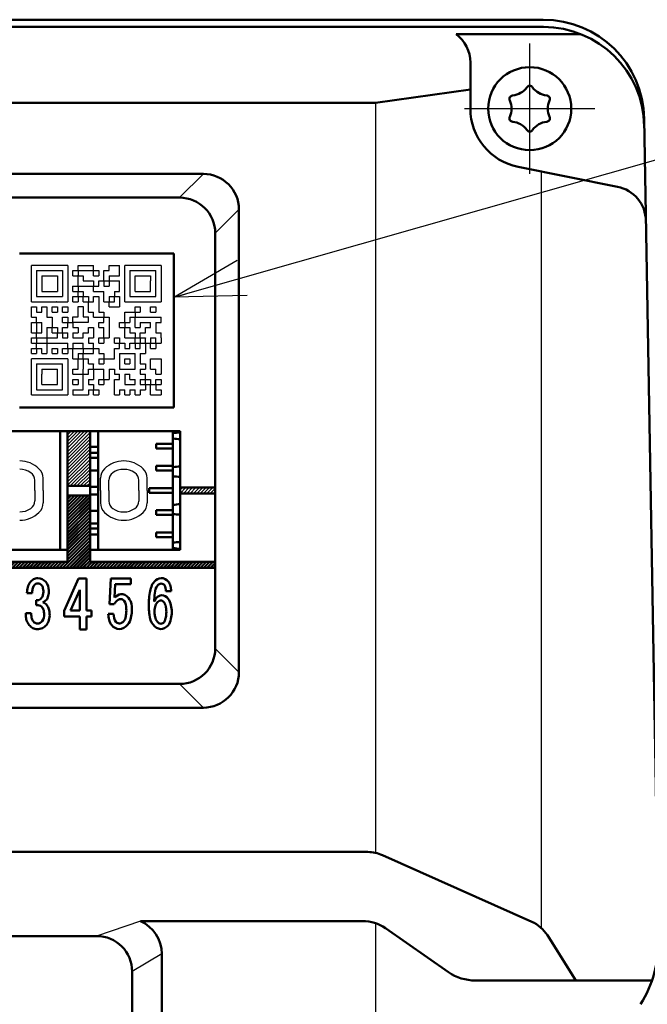
# Model space of a CAD drawing. Units: millimetres. Extents: x 0 to 840, y -1 to 594.
# Drawn here: x 200 to 253, y 179 to 262 of the extents above; entities that cross this region are included whole.
import ezdxf

# ---------------------------------------------------------------- set-up
doc = ezdxf.new("R2010")
doc.units = ezdxf.units.MM
doc.header["$LTSCALE"] = 0.372575
doc.linetypes.add('CENTER', pattern=[50.8, 31.75, -6.35, 6.35, -6.35])
for name, color, linetype in [('NoLayerName_001', 7, 'Continuous'), ('NoLayerName_002', 7, 'Continuous'), ('NoLayerName_007', 7, 'Continuous'), ('NoLayerName_010', 7, 'Continuous'), ('NoLayerName_011', 7, 'Continuous')]:
    doc.layers.add(name, color=color, linetype=linetype)
doc.styles.get("Standard").update_dxf_attribs({"font": 'txt', "bigfont": 'extfont2'})
doc.dimstyles.get("Standard").update_dxf_attribs({"dimtxt": 2.5, "dimasz": 2.5, "dimexe": 1.25, "dimexo": 0.625, "dimtad": 1, "dimzin": 0, "dimdsep": 46, "dimtxsty": 'Standard', "dimcen": 2.5, "dimadec": 0, "dimazin": 0, "dimtfac": 0.75, "dimtmove": 0, "dimatfit": 3, "dimfxl": 1, "dimarcsym": 0})

# ---------------------------------------------------------------- blocks, each defined once
blk = doc.blocks.new('_OPEN30')
at = {"color": 0, "linetype": 'ByBlock', "lineweight": -2}
for p, q in [((-1, 0.267949), (0, 0)), ((0, 0), (-1, -0.267949)), ((0, 0), (-1, 0))]:
    blk.add_line(p, q, dxfattribs=at)
blk = doc.blocks.new('*D20')
at = {"layer": 'Defpoints', "color": 0}
for p in [(90.979, 301.729), (90.979, 186.729), (258.979, 186.729)]:
    blk.add_point(p, dxfattribs=at)
at = {"layer": 'NoLayerName_001', "color": 0, "linetype": 'Continuous', "lineweight": 25}
for p, q in [((90.979, 186.729), (90.979, 307.329)), ((258.979, 186.729), (258.979, 307.329)), ((252.979, 301.729), (96.979, 301.729))]:
    blk.add_line(p, q, dxfattribs=at)
at = {"layer": 'NoLayerName_001', "color": 0, "lineweight": 25, "xscale": 6, "yscale": 6, "zscale": 6, "rotation": 180}
blk.add_blockref('_OPEN30', (90.979, 301.729), dxfattribs=at)
at = {"layer": 'NoLayerName_001', "color": 0, "lineweight": 25, "xscale": 6, "yscale": 6, "zscale": 6}
blk.add_blockref('_OPEN30', (258.979, 301.729), dxfattribs=at)
at = {"layer": 'NoLayerName_001', "color": 0, "lineweight": 25, "insert": (174.685, 306.729), "char_height": 6, "attachment_point": 5}
blk.add_mtext('168', dxfattribs=at)

msp = doc.modelspace()

# ---------------------------------------------------------------- hatches: boundary and pattern name
at = {"layer": 'NoLayerName_001', "linetype": 'Continuous', "lineweight": 25}
h = msp.add_hatch(dxfattribs=at)
h.set_pattern_fill('ANSI32', scale=0.021)
h.paths.add_polyline_path([(175.9289, 227.5293), (175.9289, 216.5293), (204.0289, 216.5293), (204.0289, 222.1293), (205.9289, 222.1293), (205.9289, 216.5293), (216.4789, 216.5293), (216.4789, 216.0293), (185.9789, 216.0293), (174.9789, 216.0293), (174.9789, 227.5293)])
h = msp.add_hatch(dxfattribs=at)
h.set_pattern_fill('ANSI31', scale=0.063)
h.paths.add_polyline_path([(205.9289, 227.5293), (205.9289, 222.9293), (204.0289, 222.9293), (204.0289, 227.5293)])
h = msp.add_hatch(dxfattribs=at)
h.set_pattern_fill('ANSI31', scale=0.063)
h.paths.add_polyline_path([(216.4789, 222.7793), (216.4789, 222.2793), (213.5289, 222.2793), (213.5289, 222.7793)])

# ---------------------------------------------------------------- linework, layer by layer
at = {"layer": 'NoLayerName_001', "color": 7, "linetype": 'Continuous', "lineweight": 50}
for p, q in [((105.8319, 262.2293), (244.126, 262.2293)), ((111.9789, 261.6184), (237.9789, 261.6184)), ((244.1367, 261.6184), (237.9789, 261.6184)), ((237.9789, 258.6184), (237.9789, 256.347)), ((237.9789, 256.347), (229.9789, 255.2293)), ((237.9789, 254.7293), (237.9789, 256.347)), ((119.9789, 255.2293), (229.9789, 255.2293)), ((252.6247, 253.8777), (253.8325, 184.6822)), ((250.3641, 248.1525), (241.9979, 249.8265)), ((175.9289, 227.5293), (204.0289, 227.5293)), ((204.0289, 227.5293), (213.5289, 227.5293)), ((204.0289, 227.5293), (204.0289, 216.5293)), ((205.9289, 227.5293), (205.9289, 216.5293)), ((213.5289, 227.5293), (213.5289, 217.5293)), ((212.9039, 226.4861), (211.5039, 226.4861)), ((211.5039, 226.0908), (211.5039, 226.4861)), ((212.9039, 226.0908), (211.5039, 226.0908)), ((212.9039, 224.6126), (211.5039, 224.6126)), ((211.5039, 224.2128), (211.5039, 224.6126)), ((212.9039, 224.2128), (211.5039, 224.2128)), ((204.0289, 222.9293), (205.9289, 222.9293)), ((212.9039, 222.7293), (210.9039, 222.7293)), ((210.9039, 222.7293), (210.9039, 222.3293)), ((213.5289, 222.7793), (216.4789, 222.7793)), ((204.0289, 222.1293), (205.9289, 222.1293)), ((210.9039, 222.3293), (212.9039, 222.3293)), ((213.5289, 222.2793), (216.4789, 222.2793)), ((212.9039, 220.8796), (211.5039, 220.8796)), ((211.5039, 220.4843), (211.5039, 220.8796)), ((212.9039, 220.4843), (211.5039, 220.4843)), ((212.9039, 219.0061), (211.5039, 219.0061)), ((211.5039, 218.6063), (211.5039, 219.0061)), ((212.9039, 218.6063), (211.5039, 218.6063)), ((175.9289, 217.5293), (204.0289, 217.5293)), ((205.9289, 217.5293), (213.5289, 217.5293)), ((175.9289, 216.5293), (204.0289, 216.5293)), ((216.4789, 216.0293), (185.9789, 216.0293)), ((205.9289, 216.5293), (216.4789, 216.5293)), ((204.9665, 215.1262), (203.7449, 212.388)), ((204.9665, 215.1262), (205.6195, 215.1262)), ((205.6195, 215.1262), (205.6195, 212.4091)), ((207.6885, 215.1083), (207.5712, 212.9474)), ((207.6885, 215.1083), (209.3702, 215.1083)), ((209.3702, 215.1083), (209.3702, 214.6436)), ((208.0596, 214.6436), (207.9814, 213.5122)), ((208.0596, 214.6436), (209.3702, 214.6436)), ((200.6113, 213.8968), (201.0415, 213.8968)), ((205.0718, 214.1573), (204.2925, 212.4091)), ((205.0718, 214.1573), (205.0718, 212.4091)), ((212.3296, 214.0529), (212.7689, 214.0529)), ((201.3935, 213.2829), (201.3935, 212.8655)), ((207.5712, 212.9474), (207.9623, 212.9474)), ((200.5195, 212.2025), (200.9824, 212.2025)), ((203.7449, 212.388), (203.7449, 211.9036)), ((203.7449, 211.9036), (205.0718, 211.9036)), ((204.2925, 212.4091), (205.0718, 212.4091)), ((205.0718, 211.9036), (205.0718, 210.8293)), ((205.6195, 212.4091), (206.0408, 212.4091)), ((205.6195, 211.9036), (206.0408, 211.9036)), ((205.6195, 211.9036), (205.6195, 210.8293)), ((206.0408, 212.4091), (206.0408, 211.9036)), ((207.4539, 212.1371), (207.9032, 212.1371)), ((205.0718, 210.8293), (205.6195, 210.8293)), ((229.3397, 192.0627), (120.6182, 192.0627)), ((243.1466, 186.1842), (230.5626, 191.8021)), ((228.887, 186.2293), (210.1779, 186.2293)), ((230.8154, 185.6445), (236.1351, 181.9247)), ((206.4789, 184.9793), (143.4789, 184.9793)), ((244.4639, 185.0409), (246.8588, 181.2293)), ((211.9789, 183.4793), (211.9789, 141.9793)), ((209.4789, 181.9793), (209.4789, 144.4793)), ((238.9486, 181.2293), (238.4239, 181.2293)), ((253.2814, 181.2293), (238.9486, 181.2293))]:
    msp.add_line(p, q, dxfattribs=at)
at = {"layer": 'NoLayerName_001', "color": 190, "linetype": 'Continuous', "lineweight": 50}
for p, q in [((236.7786, 261.0187), (247.2728, 261.0187)), ((215.4789, 249.2293), (134.4789, 249.2293)), ((213.4789, 247.2293), (136.4789, 247.2293)), ((218.4789, 246.2293), (218.4789, 207.2293)), ((216.4789, 244.2293), (216.4789, 209.2293)), ((213.4789, 206.2293), (136.4789, 206.2293)), ((215.4789, 204.2293), (134.4789, 204.2293))]:
    msp.add_line(p, q, dxfattribs=at)
at = {"layer": 'NoLayerName_001', "color": 6, "linetype": 'CENTER', "lineweight": 25}
for p, q in [((242.9789, 249.2293), (242.9789, 260.2293)), ((237.4789, 254.7293), (248.4789, 254.7293))]:
    msp.add_line(p, q, dxfattribs=at)
at = {"layer": 'NoLayerName_001', "color": 7, "linetype": 'Continuous', "lineweight": 25}
for p, q in [((229.9789, 255.2293), (229.9789, 191.9938)), ((243.9789, 185.6302), (243.9789, 249.4301)), ((200.9919, 238.4545), (200.9919, 241.5121)), ((204.0495, 241.5121), (200.9919, 241.5121)), ((201.4287, 241.0753), (201.4287, 238.8913)), ((201.4287, 241.0753), (203.6127, 241.0753)), ((203.6127, 241.0753), (203.6127, 238.8913)), ((204.0495, 241.5121), (204.0495, 238.4545)), ((208.8543, 238.4545), (208.8543, 241.5121)), ((211.9119, 241.5121), (208.8543, 241.5121)), ((211.9119, 241.5121), (211.9119, 238.4545)), ((201.8655, 240.6385), (203.1759, 240.6385)), ((201.8655, 240.6385), (201.8655, 239.3281)), ((203.1759, 240.6385), (203.1759, 239.3281)), ((201.8655, 239.3281), (203.1759, 239.3281)), ((200.9919, 238.4545), (204.0495, 238.4545)), ((201.4287, 238.8913), (203.6127, 238.8913)), ((208.8543, 238.4545), (211.9119, 238.4545)), ((200.9919, 230.5921), (200.9919, 233.6497)), ((204.0495, 233.6497), (200.9919, 233.6497)), ((204.0495, 233.6497), (204.0495, 230.5921)), ((200.9919, 230.5921), (204.0495, 230.5921)), ((229.9789, 186.0579), (229.9789, 104.2293))]:
    msp.add_line(p, q, dxfattribs=at)
at = {"layer": 'NoLayerName_001', "color": 190, "linetype": 'Continuous', "lineweight": 25}
for p, q in [((213.4789, 247.2293), (215.4789, 249.2293)), ((216.4789, 244.2293), (218.4789, 246.2293)), ((216.4789, 209.2293), (218.4789, 207.2293)), ((213.4789, 206.2293), (215.4789, 204.2293))]:
    msp.add_line(p, q, dxfattribs=at)
at = {"layer": 'NoLayerName_001', "color": 4, "linetype": 'Continuous', "lineweight": 50}
for p, q in [((212.9789, 242.5293), (199.9789, 242.5293)), ((212.9789, 242.5293), (212.9789, 229.5293)), ((212.9789, 229.5293), (199.9789, 229.5293))]:
    msp.add_line(p, q, dxfattribs=at)
at = {"layer": 'NoLayerName_001', "color": 250, "linetype": 'Continuous', "lineweight": 25}
for p, q in [((206.2299, 239.7649), (206.2335, 239.7613)), ((207.0527, 239.3281), (207.1071, 239.2738)), ((204.9231, 238.8838), (204.9305, 238.8913)), ((207.5403, 238.4545), (207.5439, 238.4509)), ((202.7391, 236.3062), (202.7748, 236.2705)), ((203.1759, 235.8694), (203.2116, 235.8337)), ((201.4287, 235.3894), (201.4361, 235.3969)), ((210.5979, 235.3969), (210.6015, 235.3933)), ((211.0347, 234.9601), (211.0383, 234.9565)), ((208.4175, 234.0775), (208.4265, 234.0865)), ((210.1647, 232.736), (210.2047, 232.7761))]:
    msp.add_line(p, q, dxfattribs=at)
at = {"layer": 'NoLayerName_001', "color": 4, "linetype": 'Continuous', "lineweight": 25}
for p, q in [((210.1779, 186.2293), (206.4789, 184.9793)), ((211.9789, 183.4793), (209.4789, 181.9793))]:
    msp.add_line(p, q, dxfattribs=at)
at = {"layer": 'NoLayerName_001', "color": 7, "linetype": 'Continuous', "lineweight": 50}
for centre, radius, start, end in [((244.126, 253.7293), 8.5, 1, 90), ((244.1367, 253.1184), 8.5, 1, 90), ((242.9789, 254.7293), 5, 180, 258.684908), ((249.7755, 245.2108), 3, 1, 78.684908), ((212.7595, 231.3809), 4, 272.092301, 281.089964), ((212.7595, 222.9149), 4, 78.910036, 87.907699), ((212.7595, 228.5095), 4, 272.092301, 281.089964), ((212.7595, 219.732), 4, 78.910036, 87.907699), ((212.7595, 225.3267), 4, 272.092301, 281.089964), ((212.7595, 216.5491), 4, 78.910036, 87.907699), ((212.7595, 222.1438), 4, 272.092301, 281.089964), ((212.7595, 213.6778), 4, 78.910036, 87.907699), ((229.3397, 189.0627), 3, 65.942643, 90), ((208.9789, 183.4793), 3, 0, 66.443536), ((241.9237, 183.4448), 3, 32.142551, 65.942643), ((206.4789, 181.9793), 3, 0, 90), ((243.834, 184.5076), 10, 328.093527, 1)]:
    msp.add_arc(centre, radius, start, end, dxfattribs=at)
at = {"layer": 'NoLayerName_001', "color": 190, "linetype": 'Continuous', "lineweight": 50}
for centre, start, end in [((234.9789, 258.6184), 0, 53.138987), ((215.4789, 246.2293), 0, 90), ((213.4789, 244.2293), 0, 90), ((213.4789, 209.2293), 270, 0), ((215.4789, 207.2293), 270, 0)]:
    msp.add_arc(centre, 3, start, end, dxfattribs=at)
at = {"layer": 'NoLayerName_001', "color": 7, "linetype": 'Continuous', "lineweight": 50}
for centre, major_axis, ratio, start_param, end_param in [((228.887, 183.7293), (3, 0), 0.8333333, 0.8726646, 1.5707963), ((238.4239, 184.2293), (3.5753, 0), 0.8390996, 4.0176507, 4.712389)]:
    msp.add_ellipse(centre, major_axis=major_axis, ratio=ratio, start_param=start_param, end_param=end_param, dxfattribs=at)
for points, knots in [([(200.6113, 213.8968), (200.6331, 214.0608), (200.6378, 214.3975), (200.8566, 214.8094), (201.163, 215.0931), (201.6614, 215.208), (202.3208, 214.9001), (202.4756, 214.2003), (202.4353, 213.6811), (202.3009, 213.2772), (202.058, 213.1765), (201.9601, 213.1111)], [0, 0, 0, 0, 0.49632, 0.99264, 1.3539576, 1.7152752, 2.470859, 3.2392954, 3.6799873, 4.0663565, 4.4197503, 4.4197503, 4.4197503, 4.4197503]), ([(212.7689, 214.0529), (212.7501, 214.1949), (212.7422, 214.4851), (212.5194, 214.955), (211.9291, 215.2847), (211.1774, 214.826), (210.9202, 213.83), (210.8493, 212.8707), (210.9404, 211.9572), (211.1155, 211.2217), (211.8491, 210.719), (212.5575, 211.0854), (212.8384, 211.889), (212.8351, 212.6953), (212.577, 213.4613), (212.0143, 213.8184), (211.5078, 213.5468), (211.4001, 213.2753), (211.3364, 213.1689)], [0, 0, 0, 0, 0.4296944, 0.8593888, 1.5207341, 2.1650372, 3.1740951, 4.46973, 5.0592912, 5.9333772, 6.6633846, 7.359135, 7.964234, 9.1414326, 9.7190777, 10.346814, 10.8379483, 11.2099469, 11.2099469, 11.2099469, 11.2099469]), ([(201.0415, 213.8968), (201.0558, 214.0074), (201.0662, 214.2302), (201.1713, 214.5053), (201.3457, 214.6707), (201.5274, 214.7215), (201.7182, 214.6846), (201.8785, 214.5369), (201.9825, 214.3128), (202.0077, 214.0362), (201.9828, 213.7461), (201.8752, 213.4974), (201.7076, 213.331), (201.5377, 213.2751), (201.4326, 213.2829), (201.3935, 213.2829)], [0, 0, 0, 0, 0.3343592, 0.6687184, 0.851966, 1.0352136, 1.2131726, 1.4104362, 1.6642637, 1.9377503, 2.2346139, 2.5314776, 2.7291224, 2.9267673, 3.0440899, 3.0440899, 3.0440899, 3.0440899]), ([(211.3364, 213.1689), (211.3524, 213.4059), (211.3575, 213.8731), (211.496, 214.4787), (211.9217, 214.7556), (212.3304, 214.5321), (212.2914, 214.2166), (212.3296, 214.0529)], [0, 0, 0, 0, 0.7124343, 1.4249002, 1.7470517, 2.0692032, 2.5735133, 2.5735133, 2.5735133, 2.5735133]), ([(207.9814, 213.5122), (208.1639, 213.6104), (208.5331, 213.974), (209.426, 213.4288), (209.4887, 212.5489), (209.3958, 211.7673), (209.1483, 211.1221), (208.41, 210.721), (207.7483, 211.0949), (207.5197, 211.6325), (207.4842, 211.9703), (207.4539, 212.1371)], [0, 0, 0, 0, 0.6217661, 1.3420936, 2.5172304, 3.0554931, 3.7272265, 4.5238831, 5.2129468, 5.7213753, 6.2298037, 6.2298037, 6.2298037, 6.2298037]), ([(207.9032, 212.1371), (207.9684, 211.9161), (207.9378, 211.5176), (208.4188, 211.2587), (208.8321, 211.4817), (208.9488, 211.8928), (208.9898, 212.2581), (208.9912, 212.6968), (208.9574, 213.1811), (208.4798, 213.474), (208.1334, 213.2276), (208.0144, 213.0211), (207.9623, 212.9474)], [0, 0, 0, 0, 0.6912424, 1.0198811, 1.4288276, 1.9018688, 2.2439188, 2.5335492, 3.2359618, 3.5468449, 4.0127691, 4.2835323, 4.2835323, 4.2835323, 4.2835323]), ([(200.5195, 212.2025), (200.5195, 212.137), (200.5144, 211.9264), (200.5616, 211.5649), (200.7808, 211.1945), (201.0913, 210.9108), (201.5034, 210.8247), (201.9272, 210.9), (202.2905, 211.1845), (202.5008, 211.6253), (202.5637, 212.2128), (202.4324, 212.7335), (202.1511, 213.0229), (202.0212, 213.0778), (201.9601, 213.1111)], [0, 0, 0, 0, 0.1964471, 0.6333509, 1.0702547, 1.4636562, 1.8570576, 2.2871821, 2.7173066, 3.187021, 3.7109102, 4.4793466, 4.6881102, 4.8968739, 4.8968739, 4.8968739, 4.8968739]), ([(201.3935, 212.8655), (201.4456, 212.8655), (201.5664, 212.8739), (201.7593, 212.8259), (201.929, 212.6558), (202.0451, 212.4158), (202.0707, 212.0163), (202.0234, 211.5195), (201.5218, 211.2408), (201.1509, 211.4446), (201.0078, 211.7412), (200.9782, 211.9919), (200.9824, 212.1452), (200.9824, 212.2025)], [0, 0, 0, 0, 0.1564301, 0.3636605, 0.5708908, 0.8562755, 1.1416603, 1.7751746, 2.2178606, 2.6046904, 2.8931373, 3.1815841, 3.3534754, 3.3534754, 3.3534754, 3.3534754]), ([(212.3259, 211.8671), (212.2762, 211.7281), (212.2599, 211.5073), (212.0574, 211.3304), (211.8882, 211.286), (211.7171, 211.3419), (211.5328, 211.5449), (211.4026, 211.8534), (211.3541, 212.2911), (211.3857, 212.7078), (211.5284, 213.0536), (211.7176, 213.2335), (211.9013, 213.2859), (212.0747, 213.2275), (212.2343, 213.0337), (212.3334, 212.7643), (212.3606, 212.4449), (212.3619, 212.1601), (212.3357, 211.9667), (212.3259, 211.8671)], [0, 0, 0, 0, 0.4429419, 0.6085767, 0.7742115, 0.9460376, 1.1178637, 1.5813877, 1.9223664, 2.4341211, 2.822206, 3.0111939, 3.2001818, 3.3641845, 3.5281872, 3.9358514, 4.2039688, 4.4880534, 4.7883517, 4.7883517, 4.7883517, 4.7883517])]:
    msp.add_open_spline(points, degree=3, knots=knots, dxfattribs=at)
at = {"layer": 'NoLayerName_002', "color": 7, "linetype": 'Continuous', "lineweight": 50}
for p, q in [((203.4039, 227.5293), (203.4039, 222.5293)), ((206.6039, 217.5293), (206.6039, 227.5293)), ((212.9039, 217.5293), (212.9039, 227.5293)), ((205.9289, 226.2305), (206.6039, 226.2305)), ((206.6039, 225.7123), (205.9289, 225.7123)), ((205.9289, 225.2941), (206.6039, 225.2941)), ((205.9289, 224.2355), (206.6039, 224.2355)), ((203.4039, 217.5293), (203.4039, 222.5293)), ((205.9289, 222.8485), (206.6039, 222.8485)), ((205.9289, 222.2102), (206.6039, 222.2102)), ((205.9289, 220.8232), (206.6039, 220.8232)), ((205.9289, 219.7646), (206.6039, 219.7646)), ((205.9289, 219.3464), (206.6039, 219.3464)), ((205.9289, 218.8282), (206.6039, 218.8282))]:
    msp.add_line(p, q, dxfattribs=at)
at = {"layer": 'NoLayerName_002', "color": 7, "linetype": 'Continuous', "lineweight": 25}
for p, q in [((201.2691, 222.5295), (201.2691, 223.4035)), ((201.9749, 222.5295), (201.9749, 223.57)), ((206.8039, 222.527), (206.8039, 223.5676)), ((207.5098, 222.527), (207.5098, 223.4011)), ((210.0392, 222.527), (210.0392, 223.4011)), ((210.7451, 222.527), (210.7451, 223.5676)), ((201.2691, 222.5295), (201.2691, 221.6554)), ((201.9749, 222.5295), (201.9749, 221.4889)), ((206.8039, 222.527), (206.8039, 221.4864)), ((207.5098, 222.527), (207.5098, 221.6529)), ((210.0392, 222.527), (210.0392, 221.6529)), ((210.7451, 222.527), (210.7451, 221.4864))]:
    msp.add_line(p, q, dxfattribs=at)
at = {"layer": 'NoLayerName_002', "color": 6, "linetype": 'Continuous', "lineweight": 50}
for centre, radius, start, end in [((241.4155, 257.4373), 1.6019, 274.709211, 325.290789), ((242.9789, 256.3543), 0.3, 34.709211, 145.290789), ((244.5424, 257.4373), 1.6019, 214.709211, 265.290789), ((241.5716, 255.5418), 0.3, 94.709211, 205.290789), ((244.3862, 255.5418), 0.3, 334.709211, 85.290789), ((239.8521, 254.7293), 1.6019, 334.709211, 25.290789), ((246.1058, 254.7293), 1.6019, 154.709211, 205.290789), ((241.5716, 253.9168), 0.3, 154.709211, 265.290789), ((244.3862, 253.9168), 0.3, 274.709211, 25.290789), ((241.4155, 252.0214), 1.6019, 34.709211, 85.290789), ((244.5424, 252.0214), 1.6019, 94.709211, 145.290789), ((242.9789, 253.1043), 0.3, 214.709211, 325.290789)]:
    msp.add_arc(centre, radius, start, end, dxfattribs=at)
at = {"layer": 'NoLayerName_002', "color": 7, "linetype": 'Continuous', "lineweight": 25}
for centre, radius, start, end in [((200.0044, 222.6765), 2.3528, 46.332185, 90), ((208.7745, 222.674), 2.3529, 90, 133.667815), ((208.7745, 222.674), 2.3529, 46.332185, 90), ((200.0044, 222.6765), 1.647, 55.481892, 90), ((200.8573, 223.57), 1.1176, 0, 46.332185), ((207.9216, 223.5676), 1.1176, 133.667815, 180), ((208.7745, 222.674), 1.6471, 90, 124.518108), ((208.7745, 222.674), 1.6471, 55.481892, 90), ((209.6275, 223.5676), 1.1176, 0, 46.332185), ((200.5044, 223.4035), 0.7647, 0, 55.481892), ((208.2745, 223.4011), 0.7647, 124.518108, 180), ((209.2745, 223.4011), 0.7647, 0, 55.481892), ((200.5044, 221.6554), 0.7647, 304.518108, 360), ((208.2745, 221.6529), 0.7647, 180, 235.481892), ((209.2745, 221.6529), 0.7647, 304.518108, 360), ((200.0044, 222.3824), 1.647, 270, 304.518108), ((200.8573, 221.4889), 1.1176, 313.667815, 360), ((207.9216, 221.4864), 1.1176, 180, 226.332185), ((208.7745, 222.3799), 1.6471, 235.481892, 270), ((208.7745, 222.3799), 1.6471, 270, 304.518108), ((209.6275, 221.4864), 1.1176, 313.667815, 360), ((200.0044, 222.3824), 2.3528, 270, 313.667815), ((208.7745, 222.3799), 2.3529, 226.332185, 270), ((208.7745, 222.3799), 2.3529, 270, 313.667815)]:
    msp.add_arc(centre, radius, start, end, dxfattribs=at)
at = {"layer": 'NoLayerName_007', "color": 250, "linetype": 'Continuous', "lineweight": 25}
for p, q in [((207.5439, 240.1882), (207.5304, 240.2017)), ((211.0248, 236.7073), (211.0383, 236.6938)), ((201.0402, 233.6497), (200.9919, 233.6013))]:
    msp.add_line(p, q, dxfattribs=at)
at = {"layer": 'NoLayerName_010', "color": 250, "linetype": 'Continuous', "lineweight": 25}
for p, q in [((200.998, 240.9429), (200.9919, 240.9368)), ((204.9231, 241.0072), (204.9911, 241.0753)), ((204.9702, 240.6385), (204.9231, 240.6856)), ((204.4727, 239.7847), (204.4925, 239.7649)), ((204.9231, 239.3343), (204.9293, 239.3281)), ((207.5415, 239.7649), (207.5439, 239.7672)), ((203.1214, 238.4334), (203.1003, 238.4545)), ((205.3599, 238.8975), (205.3661, 238.8913)), ((205.7967, 238.4607), (205.8029, 238.4545)), ((206.2311, 238.4545), (206.2335, 238.4568)), ((208.8915, 238.4545), (208.8543, 238.4918)), ((206.6703, 237.5871), (206.6765, 237.5809)), ((207.1071, 237.1503), (207.1133, 237.1441)), ((203.6103, 235.8337), (203.6127, 235.836)), ((204.0471, 236.2705), (204.0495, 236.2728)), ((204.4863, 236.2964), (204.5122, 236.2705)), ((202.3023, 235.3917), (202.2971, 235.3969)), ((203.1735, 235.3969), (203.1759, 235.3992)), ((205.7967, 234.986), (205.8226, 234.9601)), ((204.0373, 234.5233), (204.0495, 234.5355)), ((205.3449, 234.0865), (205.3599, 234.0715)), ((206.6703, 234.1124), (206.6962, 234.0865)), ((209.7279, 234.5295), (209.7341, 234.5233)), ((204.0443, 233.6497), (204.0495, 233.6445)), ((205.7817, 233.6497), (205.7967, 233.6347)), ((207.1071, 233.6756), (207.133, 233.6497)), ((206.2185, 233.2129), (206.2335, 233.1979)), ((209.2902, 233.2129), (209.2911, 233.2137)), ((205.3547, 232.3393), (205.3599, 232.3341)), ((210.1647, 232.3553), (210.1807, 232.3393)), ((211.0383, 231.4817), (211.0543, 231.4657)), ((211.4751, 231.0449), (211.4911, 231.0289))]:
    msp.add_line(p, q, dxfattribs=at)
at = {"layer": 'NoLayerName_010', "color": 7, "linetype": 'Continuous', "lineweight": 25}
for p, q in [((204.4863, 240.6385), (204.4863, 241.0753)), ((204.4863, 241.0753), (204.9231, 241.0753)), ((204.9231, 241.5121), (205.3599, 241.5121)), ((204.9231, 241.0753), (204.9231, 241.5121)), ((204.9231, 241.0753), (205.3599, 241.0753)), ((204.9231, 241.0753), (204.9231, 240.6385)), ((205.3599, 241.5121), (205.7967, 241.5121)), ((205.3599, 241.0753), (205.7967, 241.0753)), ((205.7967, 241.5121), (206.2335, 241.5121)), ((205.7967, 241.0753), (206.2335, 241.0753)), ((206.2335, 241.0753), (206.2335, 241.5121)), ((206.2335, 240.6385), (206.2335, 241.0753)), ((206.2335, 241.0753), (206.6703, 241.0753)), ((206.6703, 241.0753), (206.6703, 240.6385)), ((207.1071, 240.6385), (207.1071, 241.0753)), ((207.1071, 241.0753), (207.5439, 241.0753)), ((207.5439, 241.5121), (207.9807, 241.5121)), ((207.5439, 241.0753), (207.5439, 241.5121)), ((207.9807, 241.5121), (208.4175, 241.5121)), ((208.4175, 241.0753), (208.4175, 241.5121)), ((208.4175, 240.6385), (208.4175, 241.0753)), ((209.2911, 241.0753), (209.7279, 241.0753)), ((209.2911, 241.0753), (209.2911, 240.6385)), ((209.7279, 241.0753), (210.1647, 241.0753)), ((210.1647, 241.0753), (210.6015, 241.0753)), ((210.6015, 241.0753), (211.0383, 241.0753)), ((211.0383, 241.0753), (211.4751, 241.0753)), ((211.4751, 240.6385), (211.4751, 241.0753)), ((201.8655, 240.0731), (201.8666, 240.0742)), ((204.4863, 240.6385), (204.9231, 240.6385)), ((204.9231, 240.6385), (205.3599, 240.6385)), ((204.9231, 240.2017), (204.9231, 240.6385)), ((204.9231, 239.7649), (204.9231, 240.2017)), ((205.3599, 240.6385), (205.3599, 240.2017)), ((205.3599, 240.2017), (205.7967, 240.2017)), ((205.7967, 240.2017), (206.2335, 240.2017)), ((206.2335, 240.6385), (206.6703, 240.6385)), ((206.2335, 240.2017), (206.2335, 239.7649)), ((206.6703, 240.2017), (207.1071, 240.2017)), ((206.6703, 239.7649), (206.6703, 240.2017)), ((207.1071, 240.2017), (207.1071, 240.6385)), ((207.1071, 240.2017), (207.1071, 239.7649)), ((207.1071, 240.2017), (207.5439, 240.2017)), ((207.5439, 240.6385), (207.9807, 240.6385)), ((207.5439, 240.6385), (207.5439, 240.2017)), ((207.5439, 240.2017), (207.9807, 240.2017)), ((207.5439, 240.2017), (207.5439, 239.7649)), ((207.9807, 240.6385), (208.4175, 240.6385)), ((207.9807, 240.2017), (208.4175, 240.2017)), ((208.4175, 239.7649), (208.4175, 240.2017)), ((209.2911, 240.6385), (209.2911, 240.2017)), ((209.2911, 240.2017), (209.2911, 239.7649)), ((209.7279, 240.2017), (209.7279, 240.6385)), ((209.7279, 240.6385), (210.1647, 240.6385)), ((209.7279, 239.7649), (209.7279, 240.2017)), ((210.1647, 240.6385), (210.6015, 240.6385)), ((210.6015, 240.6385), (211.0383, 240.6385)), ((211.0383, 240.6385), (211.0383, 240.2017)), ((211.0383, 239.7649), (211.0383, 240.2017)), ((211.4751, 240.2017), (211.4751, 240.6385)), ((211.4751, 239.7649), (211.4751, 240.2017)), ((204.4863, 239.3281), (204.4863, 239.7649)), ((204.4863, 239.7649), (204.9231, 239.7649)), ((204.4863, 239.3281), (204.9231, 239.3281)), ((204.9231, 239.7649), (205.3599, 239.7649)), ((204.9231, 239.7649), (204.9231, 239.3281)), ((204.9231, 239.3281), (205.3599, 239.3281)), ((204.9231, 238.8913), (204.9231, 239.3281)), ((205.3599, 239.7649), (205.7967, 239.7649)), ((205.3599, 239.3281), (205.3599, 238.8913)), ((205.7967, 239.7649), (206.2335, 239.7649)), ((206.2335, 239.3281), (206.2335, 239.7649)), ((206.2335, 239.7649), (206.6703, 239.7649)), ((206.2335, 239.3281), (206.6703, 239.3281)), ((206.6703, 239.3281), (207.1071, 239.3281)), ((207.1071, 239.7649), (207.5439, 239.7649)), ((207.1071, 238.8913), (207.1071, 239.3281)), ((207.9807, 239.3281), (208.4175, 239.3281)), ((207.9807, 239.3281), (207.9807, 238.8913)), ((208.4175, 239.3281), (208.4175, 239.7649)), ((209.2911, 239.7649), (209.2911, 239.3281)), ((209.2911, 239.3281), (209.2911, 238.8913)), ((209.7279, 239.3281), (209.7279, 239.7649)), ((209.7279, 239.3281), (210.1647, 239.3281)), ((210.1647, 239.3281), (210.6015, 239.3281)), ((210.6015, 239.3281), (211.0383, 239.3281)), ((211.0383, 239.3281), (211.0383, 239.7649)), ((211.4751, 239.3281), (211.4751, 239.7649)), ((211.4751, 238.8913), (211.4751, 239.3281)), ((204.4863, 238.4545), (204.4863, 238.8913)), ((204.4863, 238.8913), (204.9231, 238.8913)), ((204.4863, 238.4545), (204.9231, 238.4545)), ((204.9231, 238.8913), (205.3599, 238.8913)), ((204.9231, 238.8913), (204.9231, 238.4545)), ((205.3599, 238.8913), (205.7967, 238.8913)), ((205.3599, 238.4545), (205.3599, 238.8913)), ((205.3599, 238.4545), (205.7967, 238.4545)), ((205.7967, 238.8913), (205.7967, 238.4545)), ((205.7967, 238.0177), (205.7967, 238.4545)), ((205.7967, 238.4545), (206.2335, 238.4545)), ((206.2335, 238.4545), (206.2335, 238.8913)), ((206.2335, 238.8913), (206.6703, 238.8913)), ((206.6703, 238.8913), (206.6703, 238.4545)), ((206.6703, 238.4545), (206.6703, 238.0177)), ((207.1071, 238.4545), (207.1071, 238.8913)), ((207.1071, 238.4545), (207.5439, 238.4545)), ((207.5439, 238.8913), (207.9807, 238.8913)), ((207.5439, 238.8913), (207.5439, 238.4545)), ((207.5439, 238.4545), (207.9807, 238.4545)), ((207.5439, 238.0177), (207.5439, 238.4545)), ((207.9807, 238.8913), (208.4175, 238.8913)), ((207.9807, 238.4545), (207.9807, 238.8913)), ((208.4175, 238.8913), (208.4175, 238.4545)), ((208.4175, 238.4545), (208.4175, 238.0177)), ((209.2911, 238.8913), (209.7279, 238.8913)), ((209.7279, 238.8913), (210.1647, 238.8913)), ((210.1647, 238.8913), (210.6015, 238.8913)), ((210.6015, 238.8913), (211.0383, 238.8913)), ((211.0383, 238.8913), (211.4751, 238.8913)), ((200.9919, 238.0177), (201.4287, 238.0177)), ((200.9919, 237.5809), (200.9919, 238.0177)), ((200.9919, 237.1441), (200.9919, 237.5809)), ((201.4287, 238.0177), (201.4287, 237.5809)), ((201.4287, 237.5809), (201.8655, 237.5809)), ((201.8655, 238.0177), (202.3023, 238.0177)), ((201.8655, 237.5809), (201.8655, 238.0177)), ((202.3023, 238.0177), (202.3023, 237.5809)), ((202.3023, 237.5809), (202.3023, 237.1441)), ((202.7391, 238.0177), (203.1759, 238.0177)), ((202.7391, 237.5809), (202.7391, 238.0177)), ((202.7391, 237.5809), (203.1759, 237.5809)), ((203.1759, 238.0177), (203.1759, 237.5809)), ((203.6127, 238.0177), (204.0495, 238.0177)), ((203.6127, 237.5809), (203.6127, 238.0177)), ((203.6127, 237.5809), (204.0495, 237.5809)), ((204.0495, 238.0177), (204.0495, 237.5809)), ((204.9231, 238.049), (205.3599, 238.049)), ((204.9231, 237.6122), (204.9231, 238.049)), ((204.9231, 237.1754), (204.9231, 237.6122)), ((205.3599, 238.049), (205.3599, 237.6122)), ((205.3599, 237.6122), (205.3599, 237.1754)), ((205.7967, 237.5809), (205.7967, 238.0177)), ((205.7967, 237.5809), (206.2335, 237.5809)), ((206.2335, 237.1441), (206.2335, 237.5809)), ((206.6703, 238.0177), (206.6703, 237.5809)), ((206.6703, 237.5809), (207.1071, 237.5809)), ((207.1071, 237.5809), (207.1071, 237.1441)), ((207.5439, 238.0177), (207.9807, 238.0177)), ((207.9807, 238.0177), (208.4175, 238.0177)), ((208.8543, 237.1441), (208.8543, 237.5809)), ((208.8543, 237.5809), (209.2911, 237.5809)), ((209.2911, 237.5809), (209.7279, 237.5809)), ((209.7279, 237.5809), (209.7279, 238.0177)), ((209.7279, 238.0177), (210.1647, 238.0177)), ((209.7279, 237.5809), (209.7279, 237.1441)), ((209.7279, 237.5809), (210.1647, 237.5809)), ((210.1647, 238.0177), (210.1647, 237.5809)), ((211.0383, 237.5809), (211.0383, 238.0177)), ((211.0383, 238.0177), (211.4751, 238.0177)), ((211.0383, 237.5809), (211.4751, 237.5809)), ((211.4751, 238.0177), (211.4751, 237.5809)), ((200.9919, 237.1441), (201.4287, 237.1441)), ((200.9919, 236.2705), (200.9919, 236.7073)), ((200.9919, 236.7073), (201.4287, 236.7073)), ((201.4287, 236.7073), (201.4287, 237.1441)), ((201.4287, 236.7073), (201.8655, 236.7073)), ((201.4287, 236.7073), (201.4287, 236.2705)), ((201.8655, 236.2705), (201.8655, 236.7073)), ((202.3023, 237.1441), (202.7391, 237.1441)), ((202.7391, 237.1441), (202.7391, 236.7073)), ((202.7391, 236.7073), (202.7391, 236.2705)), ((203.6127, 237.1441), (204.0495, 237.1441)), ((203.6127, 236.7073), (203.6127, 237.1441)), ((203.6127, 236.7073), (204.0495, 236.7073)), ((204.0495, 237.1441), (204.0495, 236.7073)), ((204.0495, 236.7073), (204.4863, 236.7073)), ((204.0495, 236.2705), (204.0495, 236.7073)), ((204.4863, 236.7386), (204.4863, 237.1754)), ((204.4863, 237.1754), (204.9231, 237.1754)), ((204.4863, 236.7386), (204.9231, 236.7386)), ((204.4863, 236.7073), (204.4863, 236.2705)), ((204.9231, 236.7386), (205.3599, 236.7386)), ((205.3599, 237.1754), (205.7967, 237.1754)), ((205.3599, 236.7386), (205.7967, 236.7386)), ((205.7967, 236.7386), (205.7967, 237.1754)), ((206.2335, 237.1441), (206.6703, 237.1441)), ((206.6703, 237.1441), (207.1071, 237.1441)), ((206.6703, 236.7073), (207.1071, 236.7073)), ((206.6703, 236.2705), (206.6703, 236.7073)), ((207.1071, 236.7073), (207.1071, 237.1441)), ((207.1071, 237.1441), (207.5439, 237.1441)), ((207.5439, 237.1441), (207.5439, 236.7073)), ((207.5439, 236.7073), (207.5439, 236.2705)), ((208.4175, 236.7073), (208.8543, 236.7073)), ((208.4175, 236.2705), (208.4175, 236.7073)), ((208.8543, 236.7073), (208.8543, 237.1441)), ((208.8543, 236.7073), (208.8543, 236.2705)), ((208.8543, 236.7073), (209.2911, 236.7073)), ((209.2911, 237.1441), (209.7279, 237.1441)), ((209.2911, 237.1441), (209.2911, 236.7073)), ((209.7279, 236.7073), (209.7279, 237.1441)), ((209.7279, 237.1441), (210.1647, 237.1441)), ((209.7279, 236.2705), (209.7279, 236.7073)), ((210.1647, 237.1441), (210.6015, 237.1441)), ((210.1647, 236.7073), (210.6015, 236.7073)), ((210.1647, 236.7073), (210.1647, 236.2705)), ((210.6015, 237.1441), (211.0383, 237.1441)), ((210.6015, 236.7073), (211.0383, 236.7073)), ((211.0383, 237.1441), (211.4751, 237.1441)), ((211.0383, 236.2705), (211.0383, 236.7073)), ((211.4751, 237.1441), (211.9119, 237.1441)), ((211.4751, 236.7073), (211.9119, 236.7073)), ((211.4751, 236.7073), (211.4751, 236.2705)), ((211.9119, 236.7073), (211.9119, 237.1441)), ((200.9919, 235.8337), (200.9919, 236.2705)), ((200.9919, 235.8337), (201.4287, 235.8337)), ((201.4287, 236.2705), (201.4287, 235.8337)), ((201.4287, 235.8337), (201.8655, 235.8337)), ((201.4287, 235.3969), (201.4287, 235.8337)), ((201.8655, 235.8337), (201.8655, 236.2705)), ((202.3023, 236.2705), (202.3023, 235.8337)), ((202.3023, 236.2705), (202.7391, 236.2705)), ((202.3023, 235.8337), (202.3023, 235.3969)), ((202.7391, 236.2705), (203.1759, 236.2705)), ((202.7391, 235.8337), (202.7391, 236.2705)), ((202.7391, 235.8337), (203.1759, 235.8337)), ((203.1759, 236.2705), (203.1759, 235.8337)), ((203.1759, 235.8337), (203.6127, 235.8337)), ((203.1759, 235.3969), (203.1759, 235.8337)), ((203.6127, 236.2705), (204.0495, 236.2705)), ((203.6127, 235.8337), (203.6127, 236.2705)), ((203.6127, 235.8337), (204.0495, 235.8337)), ((203.6127, 235.8337), (203.6127, 235.3969)), ((204.0495, 235.3969), (204.0495, 235.8337)), ((204.4863, 236.2705), (204.9231, 236.2705)), ((204.4863, 235.8337), (204.4863, 235.3969)), ((204.4863, 235.8337), (204.9231, 235.8337)), ((204.9231, 236.2705), (204.9231, 235.8337)), ((205.3599, 235.8337), (205.7967, 235.8337)), ((205.3599, 235.3969), (205.3599, 235.8337)), ((205.7967, 235.8337), (205.7967, 236.2705)), ((205.7967, 236.2705), (206.2335, 236.2705)), ((206.2335, 236.2705), (206.2335, 235.8337)), ((206.2335, 235.8337), (206.2335, 235.3969)), ((206.6703, 236.2705), (207.1071, 236.2705)), ((207.1071, 235.8337), (207.1071, 236.2705)), ((207.1071, 235.3969), (207.1071, 235.8337)), ((207.5439, 236.2705), (207.5439, 235.8337)), ((207.5439, 235.8337), (207.5439, 235.3969)), ((208.4175, 236.2705), (208.8543, 236.2705)), ((208.8543, 235.8337), (208.8543, 236.2705)), ((208.8543, 236.2705), (209.2911, 236.2705)), ((208.8543, 235.3969), (208.8543, 235.8337)), ((209.2911, 236.2705), (209.2911, 235.8337)), ((209.2911, 235.8337), (209.7279, 235.8337)), ((209.7279, 236.2705), (210.1647, 236.2705)), ((209.7279, 235.8337), (209.7279, 235.3969)), ((210.1647, 235.8337), (210.6015, 235.8337)), ((210.1647, 235.3969), (210.1647, 235.8337)), ((210.6015, 235.8337), (210.6015, 236.2705)), ((210.6015, 236.2705), (211.0383, 236.2705)), ((211.4751, 236.2705), (211.4751, 235.8337)), ((211.4751, 235.8337), (211.9119, 235.8337)), ((211.9119, 235.3969), (211.9119, 235.8337)), ((200.9919, 234.9601), (200.9919, 235.3969)), ((200.9919, 235.3969), (201.4287, 235.3969)), ((200.9919, 234.9601), (201.4287, 234.9601)), ((201.4287, 235.3969), (201.8655, 235.3969)), ((201.4287, 235.3969), (201.4287, 234.9601)), ((201.4287, 234.9601), (201.8655, 234.9601)), ((201.4287, 234.5233), (201.4287, 234.9601)), ((201.8655, 235.3969), (202.3023, 235.3969)), ((201.8655, 234.9601), (202.3023, 234.9601)), ((202.3023, 235.3969), (202.7391, 235.3969)), ((202.3023, 235.3969), (202.3023, 234.9601)), ((202.3023, 234.9601), (202.7391, 234.9601)), ((202.3023, 234.9601), (202.3023, 234.5233)), ((202.7391, 235.3969), (203.1759, 235.3969)), ((202.7391, 234.9601), (203.1759, 234.9601)), ((203.1759, 234.9601), (203.6127, 234.9601)), ((203.6127, 235.3969), (204.0495, 235.3969)), ((203.6127, 234.9601), (204.0495, 234.9601)), ((204.0495, 234.5233), (204.0495, 234.9601)), ((204.4863, 235.3969), (204.9231, 235.3969)), ((204.4863, 234.9601), (204.4863, 234.5233)), ((204.4863, 234.9601), (204.9231, 234.9601)), ((204.9231, 235.3969), (205.3599, 235.3969)), ((204.9231, 234.9601), (205.3599, 234.9601)), ((205.3599, 234.5233), (205.3599, 234.9601)), ((205.7967, 235.3969), (205.7967, 234.9601)), ((205.7967, 235.3969), (206.2335, 235.3969)), ((205.7967, 234.9601), (206.2335, 234.9601)), ((206.2335, 234.5233), (206.2335, 234.9601)), ((206.6703, 235.3969), (207.1071, 235.3969)), ((206.6703, 234.9601), (206.6703, 235.3969)), ((206.6703, 234.9601), (207.1071, 234.9601)), ((207.1071, 235.3969), (207.1071, 234.9601)), ((207.1071, 235.3969), (207.5439, 235.3969)), ((207.9807, 235.3969), (208.4175, 235.3969)), ((207.9807, 234.9601), (207.9807, 235.3969)), ((207.9807, 234.9601), (208.4175, 234.9601)), ((208.4175, 235.3969), (208.4175, 234.9601)), ((208.4175, 234.9601), (208.8543, 234.9601)), ((208.4175, 234.5233), (208.4175, 234.9601)), ((208.8543, 235.3969), (209.2911, 235.3969)), ((208.8543, 234.9601), (208.8543, 234.5233)), ((209.2911, 235.3969), (209.7279, 235.3969)), ((209.2911, 234.9601), (209.7279, 234.9601)), ((209.2911, 234.5233), (209.2911, 234.9601)), ((209.7279, 234.9601), (209.7279, 235.3969)), ((209.7279, 235.3969), (210.1647, 235.3969)), ((209.7279, 234.9601), (209.7279, 234.5233)), ((209.7279, 234.9601), (210.1647, 234.9601)), ((210.1647, 235.3969), (210.6015, 235.3969)), ((210.1647, 235.3969), (210.1647, 234.9601)), ((210.1647, 234.9601), (210.6015, 234.9601)), ((210.1647, 234.5233), (210.1647, 234.9601)), ((210.6015, 234.9601), (210.6015, 235.3969)), ((210.6015, 234.9601), (211.0383, 234.9601)), ((210.6015, 234.9601), (210.6015, 234.5233)), ((211.0383, 235.3969), (211.0383, 234.9601)), ((211.0383, 235.3969), (211.4751, 235.3969)), ((211.0383, 234.5233), (211.0383, 234.9601)), ((211.0383, 234.9601), (211.4751, 234.9601)), ((211.4751, 234.9601), (211.4751, 235.3969)), ((211.4751, 234.9601), (211.9119, 234.9601)), ((211.4751, 234.9601), (211.4751, 234.5233)), ((211.9119, 235.3969), (211.9119, 234.9601)), ((200.9919, 234.0865), (200.9919, 234.5233)), ((200.9919, 234.5233), (201.4287, 234.5233)), ((200.9919, 234.0865), (201.4287, 234.0865)), ((201.4287, 234.5233), (201.8655, 234.5233)), ((201.4287, 234.5233), (201.4287, 234.0865)), ((201.8655, 234.0865), (201.8655, 234.5233)), ((201.8655, 234.0865), (202.3023, 234.0865)), ((202.3023, 234.5233), (202.3023, 234.0865)), ((202.7391, 234.5233), (203.1759, 234.5233)), ((202.7391, 234.0865), (202.7391, 234.5233)), ((202.7391, 234.0865), (203.1759, 234.0865)), ((203.1759, 234.5233), (203.1759, 234.0865)), ((203.6127, 234.5233), (204.0495, 234.5233)), ((203.6127, 234.0865), (203.6127, 234.5233)), ((203.6127, 234.0865), (204.0495, 234.0865)), ((204.0495, 234.5233), (204.4863, 234.5233)), ((204.0495, 234.5233), (204.0495, 234.0865)), ((204.4863, 234.0865), (204.4863, 234.5233)), ((204.4863, 234.5233), (204.9231, 234.5233)), ((204.4863, 233.6497), (204.4863, 234.0865)), ((204.9231, 234.5233), (205.3599, 234.5233)), ((204.9231, 234.0865), (205.3599, 234.0865)), ((204.9231, 234.0865), (204.9231, 233.6497)), ((205.3599, 234.5233), (205.7967, 234.5233)), ((205.3599, 234.5233), (205.3599, 234.0865)), ((205.3599, 234.0865), (205.7967, 234.0865)), ((205.3599, 233.6497), (205.3599, 234.0865)), ((205.7967, 234.5233), (206.2335, 234.5233)), ((205.7967, 234.0865), (206.2335, 234.0865)), ((206.2335, 234.0865), (206.2335, 234.5233)), ((206.2335, 234.5233), (206.6703, 234.5233)), ((206.6703, 234.5233), (206.6703, 234.0865)), ((206.6703, 234.0865), (207.1071, 234.0865)), ((207.1071, 234.0865), (207.1071, 233.6497)), ((207.9807, 234.5233), (208.4175, 234.5233)), ((207.9807, 234.0865), (207.9807, 234.5233)), ((207.9807, 233.6497), (207.9807, 234.0865)), ((208.4175, 234.0865), (208.8543, 234.0865)), ((208.4175, 234.0865), (208.4175, 233.6497)), ((208.8543, 234.5233), (209.2911, 234.5233)), ((208.8543, 234.0865), (209.2911, 234.0865)), ((209.2911, 234.0865), (209.7279, 234.0865)), ((209.7279, 234.5233), (210.1647, 234.5233)), ((209.7279, 233.6497), (209.7279, 234.0865)), ((210.1647, 234.0865), (210.6015, 234.0865)), ((210.1647, 234.0865), (210.1647, 233.6497)), ((210.6015, 234.5233), (210.6015, 234.0865)), ((211.0383, 234.5233), (211.4751, 234.5233)), ((204.4863, 233.6497), (204.9231, 233.6497)), ((204.9231, 233.2129), (204.9231, 233.6497)), ((204.9231, 233.6497), (205.3599, 233.6497)), ((205.3599, 233.6497), (205.3599, 233.2129)), ((205.3599, 233.6497), (205.7967, 233.6497)), ((205.7967, 233.2129), (205.7967, 233.6497)), ((206.6703, 233.6497), (206.6703, 233.2129)), ((206.6703, 233.6497), (207.1071, 233.6497)), ((207.1071, 233.6497), (207.1071, 233.2129)), ((207.1071, 233.6497), (207.5439, 233.6497)), ((207.5439, 233.6497), (207.9807, 233.6497)), ((208.4175, 233.6497), (208.4175, 233.2129)), ((208.8543, 233.2129), (208.8543, 233.6497)), ((208.8543, 233.6497), (209.2911, 233.6497)), ((209.2911, 233.6497), (209.2911, 233.2129)), ((209.7279, 233.2129), (209.7279, 233.6497)), ((210.1647, 233.6497), (210.1647, 233.2129)), ((211.0383, 233.2129), (211.0383, 233.6497)), ((211.0383, 233.6497), (211.4751, 233.6497)), ((211.4751, 233.6497), (211.9119, 233.6497)), ((211.9119, 233.6497), (211.9119, 233.2129)), ((201.4287, 233.2129), (201.8655, 233.2129)), ((201.4287, 233.2129), (201.4287, 232.7761)), ((201.4287, 232.7761), (201.4287, 232.3393)), ((201.8655, 233.2129), (202.3023, 233.2129)), ((201.8655, 232.7761), (201.8655, 232.3393)), ((201.8655, 232.7761), (202.3023, 232.7761)), ((202.3023, 233.2129), (202.7391, 233.2129)), ((202.3023, 232.7761), (202.7391, 232.7761)), ((202.7391, 233.2129), (203.1759, 233.2129)), ((202.7391, 232.7761), (203.1759, 232.7761)), ((203.1759, 233.2129), (203.6127, 233.2129)), ((203.1759, 232.3393), (203.1759, 232.7761)), ((203.6127, 232.7761), (203.6127, 233.2129)), ((203.6127, 232.3393), (203.6127, 232.7761)), ((204.4863, 232.3393), (204.4863, 232.7761)), ((204.4863, 232.7761), (204.9231, 232.7761)), ((204.9231, 232.7761), (204.9231, 233.2129)), ((205.3599, 233.2129), (205.3599, 232.7761)), ((205.3599, 232.3393), (205.3599, 232.7761)), ((205.7967, 233.2129), (206.2335, 233.2129)), ((205.7967, 232.3393), (205.7967, 232.7761)), ((205.7967, 232.7761), (206.2335, 232.7761)), ((206.2335, 232.7761), (206.2335, 233.2129)), ((206.2335, 232.7761), (206.2335, 232.3393)), ((206.2335, 232.7761), (206.6703, 232.7761)), ((206.6703, 233.2129), (207.1071, 233.2129)), ((206.6703, 232.7761), (207.1071, 232.7761)), ((207.1071, 232.3393), (207.1071, 232.7761)), ((207.5439, 232.7761), (207.9807, 232.7761)), ((207.5439, 232.7761), (207.5439, 232.3393)), ((207.9807, 232.7761), (207.9807, 232.3393)), ((208.4175, 233.2129), (208.4175, 232.7761)), ((208.4175, 232.7761), (208.8543, 232.7761)), ((208.8543, 233.2129), (209.2911, 233.2129)), ((208.8543, 232.7761), (209.2911, 232.7761)), ((209.2911, 232.7761), (209.7279, 232.7761)), ((209.7279, 232.7761), (209.7279, 233.2129)), ((210.1647, 233.2129), (210.6015, 233.2129)), ((210.1647, 232.7761), (210.6015, 232.7761)), ((210.1647, 232.7761), (210.1647, 232.3393)), ((210.6015, 233.2129), (210.6015, 232.7761)), ((211.0383, 232.7761), (211.0383, 233.2129)), ((211.0383, 232.7761), (211.4751, 232.7761)), ((211.4751, 232.3393), (211.4751, 232.7761)), ((211.9119, 233.2129), (211.9119, 232.7761)), ((211.9119, 232.7761), (211.9119, 232.3393)), ((201.4287, 232.3393), (201.4287, 231.9025)), ((201.4287, 231.9025), (201.4287, 231.4657)), ((201.8655, 231.9025), (201.8655, 232.3393)), ((201.8655, 231.4657), (201.8655, 231.9025)), ((203.1759, 231.9025), (203.1759, 232.3393)), ((203.1759, 231.4657), (203.1759, 231.9025)), ((203.6127, 231.9025), (203.6127, 232.3393)), ((203.6127, 231.4657), (203.6127, 231.9025)), ((204.4863, 232.3393), (204.9231, 232.3393)), ((204.4863, 231.4657), (204.4863, 231.9025)), ((204.4863, 231.9025), (204.9231, 231.9025)), ((204.9231, 232.3393), (205.3599, 232.3393)), ((204.9231, 231.9025), (204.9231, 231.4657)), ((205.3599, 232.3393), (205.7967, 232.3393)), ((205.3599, 231.9025), (205.3599, 232.3393)), ((205.3599, 231.4657), (205.3599, 231.9025)), ((205.7967, 231.9025), (205.7967, 231.4657)), ((205.7967, 231.9025), (206.2335, 231.9025)), ((206.2335, 232.3393), (206.2335, 231.9025)), ((206.6703, 231.9025), (207.1071, 231.9025)), ((206.6703, 231.4657), (206.6703, 231.9025)), ((207.1071, 231.9025), (207.1071, 232.3393)), ((207.1071, 231.9025), (207.1071, 231.4657)), ((207.1071, 231.9025), (207.5439, 231.9025)), ((207.5439, 232.3393), (207.5439, 231.9025)), ((207.9807, 232.3393), (208.4175, 232.3393)), ((207.9807, 231.9025), (208.4175, 231.9025)), ((207.9807, 231.4657), (207.9807, 231.9025)), ((208.4175, 231.9025), (208.4175, 232.3393)), ((208.8543, 232.3393), (208.8543, 231.9025)), ((208.8543, 232.3393), (209.2911, 232.3393)), ((208.8543, 231.9025), (208.8543, 231.4657)), ((209.2911, 231.9025), (209.2911, 232.3393)), ((209.2911, 231.9025), (209.7279, 231.9025)), ((209.7279, 231.4657), (209.7279, 231.9025)), ((210.1647, 232.3393), (210.6015, 232.3393)), ((210.1647, 231.9025), (210.6015, 231.9025)), ((210.1647, 231.9025), (210.1647, 231.4657)), ((210.6015, 231.9025), (210.6015, 232.3393)), ((210.6015, 231.4657), (210.6015, 231.9025)), ((210.6015, 231.9025), (211.0383, 231.9025)), ((211.0383, 231.9025), (211.0383, 231.4657)), ((211.4751, 232.3393), (211.9119, 232.3393)), ((211.4751, 231.9025), (211.9119, 231.9025)), ((211.4751, 231.4657), (211.4751, 231.9025)), ((211.9119, 231.9025), (211.9119, 231.4657)), ((201.4287, 231.4657), (201.4287, 231.0289)), ((201.4287, 231.0289), (201.8655, 231.0289)), ((201.8655, 231.4657), (202.3023, 231.4657)), ((201.8655, 231.0289), (202.3023, 231.0289)), ((202.3023, 231.4657), (202.7391, 231.4657)), ((202.3023, 231.0289), (202.7391, 231.0289)), ((202.7391, 231.4657), (203.1759, 231.4657)), ((202.7391, 231.0289), (203.1759, 231.0289)), ((203.1759, 231.0289), (203.6127, 231.0289)), ((203.6127, 231.0289), (203.6127, 231.4657)), ((204.4863, 231.4657), (204.9231, 231.4657)), ((204.4863, 231.0289), (204.4863, 230.5921)), ((204.4863, 231.0289), (204.9231, 231.0289)), ((204.9231, 231.0289), (205.3599, 231.0289)), ((205.3599, 231.0289), (205.3599, 231.4657)), ((205.7967, 231.4657), (206.2335, 231.4657)), ((205.7967, 231.0289), (205.7967, 230.5921)), ((205.7967, 231.0289), (206.2335, 231.0289)), ((206.2335, 231.4657), (206.2335, 231.0289)), ((206.2335, 230.5921), (206.2335, 231.0289)), ((206.2335, 231.0289), (206.6703, 231.0289)), ((206.6703, 231.4657), (207.1071, 231.4657)), ((206.6703, 231.0289), (206.6703, 230.5921)), ((207.9807, 231.0289), (207.9807, 231.4657)), ((207.9807, 230.5921), (207.9807, 231.0289)), ((208.4175, 231.0289), (208.8543, 231.0289)), ((208.4175, 231.0289), (208.4175, 230.5921)), ((208.8543, 231.4657), (209.2911, 231.4657)), ((208.8543, 230.5921), (208.8543, 231.0289)), ((209.2911, 231.4657), (209.7279, 231.4657)), ((209.2911, 231.0289), (209.7279, 231.0289)), ((209.2911, 231.0289), (209.2911, 230.5921)), ((209.7279, 230.5921), (209.7279, 231.0289)), ((210.1647, 231.4657), (210.6015, 231.4657)), ((210.1647, 231.0289), (210.6015, 231.0289)), ((210.1647, 231.0289), (210.1647, 230.5921)), ((210.6015, 231.4657), (210.6015, 231.0289)), ((210.6015, 231.4657), (211.0383, 231.4657)), ((211.0383, 231.0289), (211.0383, 231.4657)), ((211.0383, 231.4657), (211.4751, 231.4657)), ((211.0383, 230.5921), (211.0383, 231.0289)), ((211.4751, 231.4657), (211.9119, 231.4657)), ((211.4751, 231.4657), (211.4751, 231.0289)), ((211.4751, 231.0289), (211.9119, 231.0289)), ((211.9119, 231.0289), (211.9119, 230.5921)), ((204.4863, 230.5921), (204.9231, 230.5921)), ((204.9231, 230.5921), (205.3599, 230.5921)), ((205.3599, 230.5921), (205.7967, 230.5921)), ((206.2335, 230.5921), (206.6703, 230.5921)), ((207.9807, 230.5921), (208.4175, 230.5921)), ((208.8543, 230.5921), (209.2911, 230.5921)), ((209.7279, 230.5921), (210.1647, 230.5921)), ((211.0383, 230.5921), (211.4751, 230.5921)), ((211.4751, 230.5921), (211.9119, 230.5921))]:
    msp.add_line(p, q, dxfattribs=at)
at = {"layer": 'NoLayerName_011', "color": 6, "linetype": 'Continuous', "lineweight": 50}
msp.add_circle((242.9789, 254.7293), 3.5, dxfattribs=at)

# ---------------------------------------------------------------- dimensions: what is measured, and where the dimension line sits
at = {"layer": 'NoLayerName_001', "color": 3, "linetype": 'Continuous', "lineweight": 25}
dim = msp.add_linear_dim(base=(90.9789, 301.7293), p1=(258.9789, 186.7293), p2=(90.9789, 186.7293), angle=180, dimstyle='Standard', override={"dimtxt": 6, "dimasz": 6, "dimexe": 5.6, "dimexo": 0, "dimgap": 2, "dimdec": 3, "dimzin": 8, "dimblk": 'OPEN30', "dimclrd": 0, "dimclre": 0, "dimclrt": 0, "dimtp": 0, "dimtm": 0, "dimlwd": 25, "dimlwe": 25}, dxfattribs=at)
dim.commit()
dim.dimension.update_dxf_attribs({"geometry": '*D20', "text_midpoint": (174.6845, 301.7293), "dimtype": 160})

# ---------------------------------------------------------------- leaders
at = {"layer": 'NoLayerName_001', "color": 6, "linetype": 'Continuous', "lineweight": 25, "annotation_type": 0, "has_hookline": 1, "hookline_direction": 0, "text_width": 30.2192}
msp.add_leader([(212.9789, 238.8293), (282.6761, 258.7003), (286.4064, 258.7003)], dimstyle='Standard', override={"dimtxt": 6, "dimasz": 6, "dimgap": 2, "dimldrblk": 'OPEN30'}, dxfattribs=at)

doc.saveas('drawing.dxf')
